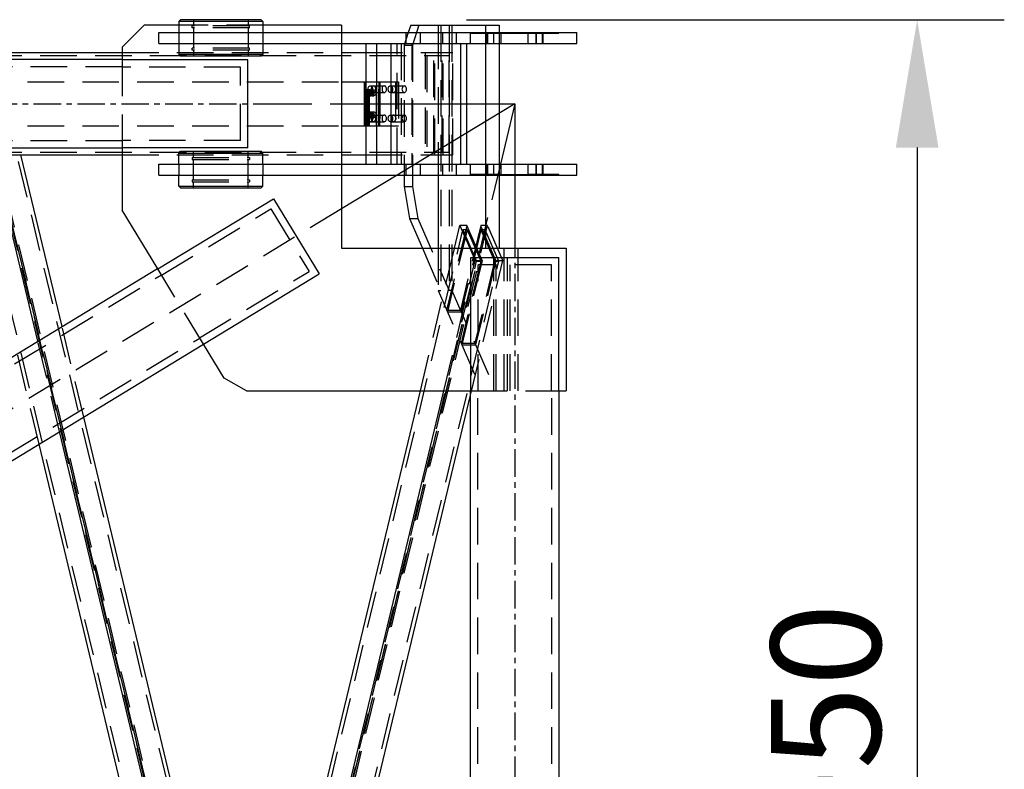
# Model space of a CAD drawing. Extents: x 0 to 10500, y 0 to 14850.
# Drawn here: x 2924 to 4270, y 12089 to 13114 of the extents above; entities that cross this region are included whole.
import ezdxf

# ---------------------------------------------------------------- set-up
doc = ezdxf.new("R2010")
doc.units = 0
doc.header["$LTSCALE"] = 100
doc.header["$MEASUREMENT"] = 0
doc.linetypes.add('CENTER', pattern=[0.6, 0.375, -0.075, 0.075, -0.075])
doc.linetypes.add('DASHED', pattern=[0.75, 0.5, -0.25])
doc.layers.get('0').update_dxf_attribs({"linetype": 'CONTINUOUS'})
doc.layers.get('DEFPOINTS').update_dxf_attribs({"linetype": 'CONTINUOUS'})
doc.layers.add('05NASCOSTO', color=1, linetype='DASHED')
doc.layers.add('DEFAULT_1', color=7, linetype='CENTER')
doc.styles.add('ROMANS', font='romans')

msp = doc.modelspace()

# ---------------------------------------------------------------- linework, layer by layer
at = {"color": 7}
for p, q in [((3143.7, 13113.7), (3141.2, 13111.2)), ((3141.2, 13111.2), (3141.2, 13096.2)), ((3256.2, 13111.2), (3141.2, 13111.2)), ((3253.7, 13113.7), (3143.7, 13113.7)), ((3253.7, 13113.7), (3256.2, 13111.2)), ((3256.2, 13111.2), (3256.2, 13096.2)), ((3093.7, 13106.2), (3063.7, 13076.2)), ((3141.2, 13106.2), (3093.7, 13106.2)), ((3363.7, 13106.2), (3256.2, 13106.2)), ((3363.7, 13106.2), (3363.7, 13096.2)), ((3458.2, 13106.2), (3454.9, 13096.2)), ((3458.2, 13106.2), (3579.3, 13106.2)), ((3495.6, 13106.2), (3495.6, 13096.2)), ((3560.3, 13106.2), (3560.3, 13096.2)), ((3579.3, 13106.2), (3579.3, 13096.2)), ((3113.7, 13096.2), (3685.5, 13096.2)), ((3113.7, 13081.2), (3113.7, 13096.2)), ((3582, 13081.2), (3582, 13096.2)), ((3582, 13095.2), (3619, 13095.2)), ((3619, 13081.2), (3619, 13096.2)), ((3685.5, 13081.2), (3685.5, 13096.2)), ((3063.7, 13076.2), (3063.7, 13058.9)), ((3113.7, 13081.2), (3685.5, 13081.2)), ((3141.2, 13081.2), (3141.2, 13066.2)), ((3256.2, 13081.2), (3256.2, 13066.2)), ((3363.7, 13081.2), (3363.7, 12916.2)), ((3397.2, 12916.2), (3397.2, 13081.2)), ((3411.8, 12916.2), (3411.8, 13081.2)), ((3431.7, 12916.2), (3431.7, 13081.2)), ((3526.6, 12916.2), (3526.6, 13081.2)), ((3534.8, 12916.2), (3534.8, 13081.2)), ((3560.3, 13081.2), (3560.3, 12916.2)), ((3579.3, 13081.2), (3579.3, 12916.2)), ((3063.7, 13059.2), (1000.5, 13059.2)), ((2226.9, 13068.7), (3063.7, 13068.7)), ((3235.5, 13058.9), (3063.7, 13058.9)), ((3141.2, 13066.2), (3143.7, 13063.7)), ((3256.2, 13066.2), (3141.2, 13066.2)), ((3253.7, 13063.7), (3143.7, 13063.7)), ((3235.5, 12938.5), (3235.5, 13058.9)), ((3256.2, 13066.2), (3253.7, 13063.7)), ((3363.7, 13068.7), (3397.2, 13068.7)), ((3363.7, 13028.7), (3397.2, 13028.7)), ((3395.1, 12968.7), (3395.1, 13028.7)), ((3396.3, 12968.7), (3396.3, 13028.7)), ((3419.1, 13019.8), (3419, 13018.7)), ((3419, 13018.7), (3419.1, 13017.5)), ((3419.4, 13020.9), (3419.1, 13019.8)), ((3419.1, 13017.5), (3419.4, 13016.4)), ((3419.9, 13021.9), (3419.4, 13020.9)), ((3419.4, 13016.4), (3419.9, 13015.5)), ((3420.6, 13022.6), (3419.9, 13021.9)), ((3421.3, 13023), (3420.6, 13022.6)), ((3422.1, 13023.2), (3421.3, 13023)), ((3422.9, 13023), (3422.1, 13023.2)), ((3423.6, 13022.6), (3422.9, 13023)), ((3424.3, 13021.9), (3423.6, 13022.6)), ((3424.8, 13020.9), (3424.3, 13021.9)), ((3424.3, 13015.5), (3424.8, 13016.4)), ((3425.1, 13019.8), (3424.8, 13020.9)), ((3424.8, 13016.4), (3425.1, 13017.5)), ((3425.2, 13018.7), (3425.1, 13019.8)), ((3425.1, 13017.5), (3425.2, 13018.7)), ((3419.9, 13015.5), (3420.6, 13014.8)), ((3420.6, 13014.8), (3421.3, 13014.3)), ((3421.3, 13014.3), (3422.1, 13014.2)), ((3422.1, 13014.2), (3422.9, 13014.3)), ((3422.9, 13014.3), (3423.6, 13014.8)), ((3423.6, 13014.8), (3424.3, 13015.5)), ((3600.5, 12998.7), (3580.8, 12916.2)), ((3419.1, 12979.8), (3419, 12978.7)), ((3419, 12978.7), (3419.1, 12977.5)), ((3419.4, 12980.9), (3419.1, 12979.8)), ((3419.1, 12977.5), (3419.4, 12976.4)), ((3419.9, 12981.9), (3419.4, 12980.9)), ((3419.4, 12976.4), (3419.9, 12975.5)), ((3420.6, 12982.6), (3419.9, 12981.9)), ((3419.9, 12975.5), (3420.6, 12974.8)), ((3421.3, 12983), (3420.6, 12982.6)), ((3422.1, 12983.2), (3421.3, 12983)), ((3422.9, 12983), (3422.1, 12983.2)), ((3423.6, 12982.6), (3422.9, 12983)), ((3424.3, 12981.9), (3423.6, 12982.6)), ((3423.6, 12974.8), (3424.3, 12975.5)), ((3424.8, 12980.9), (3424.3, 12981.9)), ((3424.3, 12975.5), (3424.8, 12976.4)), ((3425.1, 12979.8), (3424.8, 12980.9)), ((3424.8, 12976.4), (3425.1, 12977.5)), ((3425.2, 12978.7), (3425.1, 12979.8)), ((3425.1, 12977.5), (3425.2, 12978.7)), ((3363.7, 12968.7), (3397.2, 12968.7)), ((3420.6, 12974.8), (3421.3, 12974.3)), ((3421.3, 12974.3), (3422.1, 12974.2)), ((3422.1, 12974.2), (3422.9, 12974.3)), ((3422.9, 12974.3), (3423.6, 12974.8)), ((3063.7, 12938.2), (1000.5, 12938.2)), ((3063.7, 12938.5), (3063.7, 12853.4)), ((3235.5, 12938.5), (3063.7, 12938.5)), ((2226.9, 12928.7), (3063.7, 12928.7)), ((2948.6, 12673.9), (2887.5, 12928.7)), ((2981.6, 12694), (2925.4, 12928.7)), ((3141.2, 12931.2), (3143.7, 12933.7)), ((3141.2, 12931.2), (3256.2, 12931.2)), ((3141.2, 12916.2), (3141.2, 12931.2)), ((3143.7, 12933.7), (3253.7, 12933.7)), ((3256.2, 12931.2), (3253.7, 12933.7)), ((3256.2, 12916.2), (3256.2, 12931.2)), ((3363.7, 12928.7), (3397.2, 12928.7)), ((3113.7, 12916.2), (3685.5, 12916.2)), ((3113.7, 12901.2), (3113.7, 12916.2)), ((3582, 12901.2), (3582, 12916.2)), ((3619, 12901.2), (3619, 12916.2)), ((3685.5, 12901.2), (3685.5, 12916.2)), ((3113.7, 12901.2), (3685.5, 12901.2)), ((3141.2, 12886.2), (3141.2, 12901.2)), ((3256.2, 12886.2), (3256.2, 12901.2)), ((3363.7, 12901.2), (3363.7, 12801.2)), ((3449.3, 12901.2), (3449.3, 12885.7)), ((3495.6, 12901.2), (3495.6, 12801.2)), ((3560.3, 12901.2), (3560.3, 12801.2)), ((3579.3, 12901.2), (3579.3, 12801.2)), ((3582, 12902.2), (3619, 12902.2)), ((3143.7, 12883.7), (3141.2, 12886.2)), ((3141.2, 12886.2), (3256.2, 12886.2)), ((3143.7, 12883.7), (3253.7, 12883.7)), ((3253.7, 12883.7), (3256.2, 12886.2)), ((3449.3, 12885.7), (3456.4, 12841.8)), ((3112.5, 12773), (3270.5, 12868.9)), ((3270.5, 12868.9), (3333, 12766)), ((3112.5, 12773), (3063.7, 12853.4)), ((3456.4, 12841.8), (3474.2, 12801.2)), ((3518.1, 12801.2), (3525.6, 12832.1)), ((3525.6, 12832.1), (3539.1, 12801.2)), ((3535, 12832.1), (3525.6, 12832.1)), ((3548.5, 12801.2), (3535, 12832.1)), ((3363.7, 12801.2), (3670.7, 12801.2)), ((3670.7, 12801.2), (3670.7, 12606.2)), ((3540.3, 12606.2), (3540.3, 12788.7)), ((3540.3, 12788.7), (3660.7, 12788.7)), ((3660.7, 12606.2), (3660.7, 12788.7)), ((2270.3, 12262.4), (3112.3, 12773.3)), ((3174.9, 12670.1), (3333, 12766)), ((2333, 12159), (3175.1, 12669.8)), ((3203.3, 12623.3), (3174.9, 12670.1)), ((3233.7, 12606.2), (3203.3, 12623.3)), ((3221.6, 11564.4), (3471.4, 12606.2)), ((3233.7, 12606.2), (3540.3, 12606.2)), ((3255.4, 11571.2), (3503.6, 12606.2)), ((3293.3, 11571.2), (3540, 12600.3)), ((3540, 11571.2), (3540, 12606.2)), ((3660.7, 12606.2), (3670.7, 12606.2)), ((3661, 11571.2), (3661, 12606.2)), ((3237, 11628.8), (3011.3, 12570.4)), ((3215.5, 11560.9), (2978.2, 12550.4)), ((3176.2, 11590.3), (2950.1, 12533.3))]:
    msp.add_line(p, q, dxfattribs=at)
at = {"color": 1, "linetype": 'ByBlock'}
for p, q in [((3534.4, 13113.7), (4269.7, 13113.7)), ((4150.6, 12938.7), (4150.6, 11238.7))]:
    msp.add_line(p, q, dxfattribs=at)
at = {"color": 3}
for p, q in [((3363.7, 12998.7), (3600.5, 12998.7)), ((3600.5, 12998.7), (3464.5, 12916.2)), ((3600.5, 12998.7), (3600.5, 12826.2)), ((3439.8, 12901.2), (3363.7, 12855))]:
    msp.add_line(p, q, dxfattribs=at)
at = {"color": 1, "linetype": 'ByBlock'}
msp.add_solid([(4121.4, 12938.7), (4179.7, 12938.7), (4150.6, 13113.7)], dxfattribs=at)
at = {"layer": '05NASCOSTO', "color": 7}
for p, q in [((3161.2, 13113.7), (3161.2, 13105.3)), ((3236.2, 13113.7), (3236.2, 13105.3)), ((3256.2, 13106.2), (3141.2, 13106.2)), ((3159.7, 13102.7), (3159.7, 13105.3)), ((3237.7, 13105.3), (3159.7, 13105.3)), ((3237.7, 13102.7), (3159.7, 13102.7)), ((3161.2, 13102.7), (3161.2, 13074.7)), ((3236.2, 13102.7), (3236.2, 13074.7)), ((3237.7, 13102.7), (3237.7, 13105.3)), ((3469.5, 13106.2), (3460.6, 13078.7)), ((3499.4, 13106.2), (3499.4, 12743.3)), ((3510.8, 13106.2), (3510.8, 12743.3)), ((3514.6, 13106.2), (3514.6, 12743.3)), ((3141.2, 13096.2), (3141.2, 13081.2)), ((3256.2, 13096.2), (3256.2, 13081.2)), ((3363.7, 13096.2), (3363.7, 13081.2)), ((3454.9, 13096.2), (3449.3, 13078.7)), ((3452.1, 13081.2), (3452.1, 13096.2)), ((3471.4, 13081.2), (3471.4, 13096.2)), ((3495.6, 13096.2), (3495.6, 12901.2)), ((3502.1, 13081.2), (3502.1, 13096.2)), ((3521, 13081.2), (3521, 13096.2)), ((3540, 13081.2), (3540, 13096.2)), ((3540.5, 13096.2), (3540.5, 13095.2)), ((3540.5, 13095.2), (3582, 13095.2)), ((3560.3, 13096.2), (3560.3, 13081.2)), ((3562.3, 13095.2), (3562.3, 13081.2)), ((3562.6, 13095.2), (3562.6, 13081.2)), ((3563, 13095.2), (3563, 13081.2)), ((3571.3, 13095.2), (3571.3, 13081.2)), ((3571.6, 13095.2), (3571.6, 13081.2)), ((3579.3, 13096.2), (3579.3, 13081.2)), ((3619, 13095.2), (3660.5, 13095.2)), ((3629.5, 13095.2), (3629.5, 13081.2)), ((3629.8, 13095.2), (3629.8, 13081.2)), ((3638, 13095.2), (3638, 13081.2)), ((3638.5, 13095.2), (3638.5, 13081.2)), ((3638.8, 13095.2), (3638.8, 13081.2)), ((3660.5, 13096.2), (3660.5, 13095.2)), ((3159.7, 13072), (3159.7, 13074.7)), ((3237.7, 13074.7), (3159.7, 13074.7)), ((3237.7, 13072), (3159.7, 13072)), ((3161.2, 13072), (3161.2, 13063.7)), ((3236.2, 13072), (3236.2, 13063.7)), ((3237.7, 13072), (3237.7, 13074.7)), ((3439.9, 12916.2), (3439.9, 13081.2)), ((3445.1, 13081.2), (3445.1, 12916.2)), ((3449.3, 13078.7), (3460.6, 13078.7)), ((3449.3, 13078.7), (3449.3, 12901.2)), ((3459.7, 13081.2), (3459.7, 12916.2)), ((3460.6, 13078.7), (3460.6, 12885.7)), ((2876.8, 13064.7), (3510.7, 13064.7)), ((3063.7, 13068.7), (3363.7, 13068.7)), ((3063.7, 13058.9), (3063.7, 12938.5)), ((3397.2, 13068.7), (3515.7, 13068.7)), ((3477.9, 13068.7), (3477.9, 12928.7)), ((3480.4, 13064.7), (3480.4, 12932.7)), ((3489.8, 12932.7), (3489.8, 13064.7)), ((3491.1, 12928.7), (3491.1, 13068.7)), ((3501.2, 12932.7), (3501.2, 13064.7)), ((3502.5, 12928.7), (3502.5, 13068.7)), ((3510.7, 12932.7), (3510.7, 13064.7)), ((3515.7, 12928.7), (3515.7, 13068.7)), ((3063.7, 13049.2), (1000.5, 13049.2)), ((3225.5, 13048.8), (3063.7, 13048.8)), ((3225.5, 12948.5), (3225.5, 13048.8)), ((759.4, 13028.7), (3363.7, 13028.7)), ((3397.2, 13028.7), (3441.6, 13028.7)), ((3397.8, 12968.7), (3397.8, 13028.7)), ((3398.3, 13015.4), (3398.7, 13016.2)), ((3398.7, 13016.2), (3399.1, 13016.8)), ((3399.1, 13016.8), (3399.7, 13017.3)), ((3399.2, 12968.7), (3399.2, 13028.7)), ((3399.7, 13017.3), (3400.3, 13017.6)), ((3400, 13018.7), (3400.1, 13019.7)), ((3400.1, 13017.7), (3400, 13018.7)), ((3400.1, 13019.7), (3400.3, 13020.6)), ((3400.3, 13016.7), (3400.1, 13017.7)), ((3400.3, 13020.6), (3400.7, 13021.5)), ((3400.3, 13017.6), (3400.9, 13017.7)), ((3400.7, 13015.9), (3400.3, 13016.7)), ((3400.7, 12968.7), (3400.7, 13028.7)), ((3400.7, 13021.5), (3401.2, 13022.2)), ((3401.2, 13015.2), (3400.7, 13015.9)), ((3400.9, 13017.7), (3403.6, 13017.7)), ((3400.9, 13017.7), (3401.6, 13017.6)), ((3401, 13015.4), (3401.4, 13016.2)), ((3401.2, 13022.2), (3401.8, 13022.7)), ((3401.4, 13016.2), (3401.8, 13016.8)), ((3401.6, 13017.6), (3402.2, 13017.3)), ((3401.8, 13022.7), (3402.4, 13023.1)), ((3401.8, 13016.8), (3402.4, 13017.3)), ((3401.9, 12968.7), (3401.9, 13028.7)), ((3402.2, 13017.3), (3402.8, 13016.8)), ((3402.4, 13023.1), (3403.1, 13023.2)), ((3402.4, 13017.3), (3403, 13017.6)), ((3402.4, 13015.4), (3402.8, 13016.2)), ((3402.8, 13016.2), (3403.3, 13016.8)), ((3402.8, 13016.8), (3403.2, 13016.2)), ((3403, 13017.6), (3403.6, 13017.7)), ((3403.1, 13023.2), (3422.1, 13023.2)), ((3403.1, 13023.2), (3403.8, 13023.1)), ((3403.2, 13016.2), (3403.6, 13015.4)), ((3403.3, 13016.8), (3403.8, 13017.3)), ((3403.6, 13017.7), (3404.3, 13017.6)), ((3403.8, 13023.1), (3404.4, 13022.7)), ((3403.8, 13017.3), (3404.4, 13017.6)), ((3404.3, 13017.6), (3404.9, 13017.3)), ((3404.4, 13022.7), (3405, 13022.2)), ((3404.5, 13019.8), (3404.4, 13018.7)), ((3404.4, 13018.7), (3404.5, 13019.7)), ((3404.5, 13017.7), (3404.4, 13018.7)), ((3404.4, 13018.7), (3404.5, 13017.5)), ((3404.4, 13017.6), (3405.1, 13017.7)), ((3404.8, 13020.9), (3404.5, 13019.8)), ((3404.5, 13019.7), (3404.7, 13020.6)), ((3404.7, 13016.7), (3404.5, 13017.7)), ((3404.5, 13017.5), (3404.8, 13016.4)), ((3404.7, 13020.6), (3405.1, 13021.5)), ((3405.1, 13015.9), (3404.7, 13016.7)), ((3405.3, 13021.9), (3404.8, 13020.9)), ((3404.8, 13016.4), (3405.3, 13015.5)), ((3404.9, 13017.3), (3405.5, 13016.8)), ((3405, 13022.2), (3405.5, 13021.5)), ((3405.5, 13015.9), (3405, 13015.2)), ((3405.1, 13021.5), (3405.6, 13022.2)), ((3405.1, 13017.7), (3407.8, 13017.7)), ((3405.1, 13017.7), (3405.7, 13017.6)), ((3405.1, 13015.4), (3405.5, 13016.2)), ((3405.6, 13015.2), (3405.1, 13015.9)), ((3406, 13022.6), (3405.3, 13021.9)), ((3405.5, 13021.5), (3405.9, 13020.6)), ((3405.5, 13016.2), (3406, 13016.8)), ((3405.5, 13016.8), (3405.9, 13016.2)), ((3405.9, 13016.7), (3405.5, 13015.9)), ((3405.6, 13022.2), (3406.2, 13022.7)), ((3405.7, 13017.6), (3406.3, 13017.3)), ((3405.9, 13020.6), (3406.1, 13019.7)), ((3406.1, 13017.7), (3405.9, 13016.7)), ((3405.9, 13016.2), (3406.3, 13015.4)), ((3406.7, 13023), (3406, 13022.6)), ((3406, 13016.8), (3406.5, 13017.3)), ((3406.1, 13019.7), (3406.2, 13018.7)), ((3406.2, 13018.7), (3406.1, 13017.7)), ((3406.2, 13022.7), (3406.8, 13023.1)), ((3406.3, 13017.3), (3406.9, 13016.8)), ((3406.5, 13017.3), (3407.1, 13017.6)), ((3407.5, 13023.2), (3406.7, 13023)), ((3406.8, 13023.1), (3407.5, 13023.2)), ((3406.9, 13016.8), (3407.4, 13016.2)), ((3407.1, 13017.6), (3407.8, 13017.7)), ((3407.4, 13016.2), (3407.7, 13015.4)), ((3407.5, 13023.2), (3408.2, 13023.1)), ((3408.3, 13023), (3407.5, 13023.2)), ((3407.8, 13017.7), (3408.4, 13017.6)), ((3408.2, 13023.1), (3408.8, 13022.7)), ((3409, 13022.6), (3408.3, 13023)), ((3408.4, 13017.6), (3409, 13017.3)), ((3408.8, 13022.7), (3409.4, 13022.2)), ((3409.7, 13021.9), (3409, 13022.6)), ((3409, 13017.3), (3409.6, 13016.8)), ((3409.4, 13022.2), (3409.9, 13021.5)), ((3409.9, 13015.9), (3409.4, 13015.2)), ((3409.6, 13016.8), (3410.1, 13016.2)), ((3410.2, 13020.9), (3409.7, 13021.9)), ((3409.7, 13015.5), (3410.2, 13016.4)), ((3409.9, 13021.5), (3410.3, 13020.6)), ((3410.3, 13016.7), (3409.9, 13015.9)), ((3410.1, 13016.2), (3410.4, 13015.4)), ((3410.5, 13019.8), (3410.2, 13020.9)), ((3410.2, 13016.4), (3410.5, 13017.5)), ((3410.3, 13020.6), (3410.5, 13019.7)), ((3410.5, 13017.7), (3410.3, 13016.7)), ((3410.6, 13018.7), (3410.5, 13019.8)), ((3410.5, 13019.7), (3410.6, 13018.7)), ((3410.6, 13018.7), (3410.5, 13017.7)), ((3410.5, 13017.5), (3410.6, 13018.7)), ((3411.3, 12968.7), (3411.3, 13028.7)), ((3414.6, 13028.7), (3414.6, 12968.7)), ((3414.6, 12968.7), (3414.6, 13028.7)), ((3416, 13028.7), (3416, 12968.7)), ((3416, 12968.7), (3416, 13028.7)), ((3427.4, 13019.7), (3427.7, 13020.6)), ((3427.4, 13018.7), (3427.4, 13019.7)), ((3427.4, 13017.7), (3427.4, 13018.7)), ((3427.7, 13016.7), (3427.4, 13017.7)), ((3427.7, 13020.6), (3428, 13021.5)), ((3428, 13015.9), (3427.7, 13016.7)), ((3428, 13021.5), (3428.5, 13022.2)), ((3428.5, 13015.2), (3428, 13015.9)), ((3428.5, 13022.2), (3429.1, 13022.7)), ((3429.1, 13022.7), (3429.8, 13023.1)), ((3429.8, 13023.1), (3430.4, 13023.2)), ((3430.4, 13023.2), (3431.1, 13023.1)), ((3430.4, 13023.2), (3449.4, 13023.2)), ((3431.1, 13023.1), (3431.8, 13022.7)), ((3431.8, 13019.8), (3431.7, 13018.7)), ((3431.7, 13018.7), (3431.8, 13019.7)), ((3431.8, 13017.7), (3431.7, 13018.7)), ((3431.7, 13018.7), (3431.8, 13017.5)), ((3431.8, 13022.7), (3432.4, 13022.2)), ((3432.2, 13020.9), (3431.8, 13019.8)), ((3431.8, 13019.7), (3432, 13020.6)), ((3432, 13016.7), (3431.8, 13017.7)), ((3431.8, 13017.5), (3432.2, 13016.4)), ((3432, 13020.6), (3432.4, 13021.5)), ((3432.4, 13015.9), (3432, 13016.7)), ((3432.6, 13021.9), (3432.2, 13020.9)), ((3432.2, 13016.4), (3432.6, 13015.5)), ((3432.4, 13021.5), (3432.9, 13022.2)), ((3432.4, 13022.2), (3432.8, 13021.5)), ((3432.9, 13015.2), (3432.4, 13015.9)), ((3432.8, 13015.9), (3432.4, 13015.2)), ((3433.3, 13022.6), (3432.6, 13021.9)), ((3432.8, 13021.5), (3433.2, 13020.6)), ((3433.2, 13016.7), (3432.8, 13015.9)), ((3432.9, 13022.2), (3433.5, 13022.7)), ((3433.2, 13020.6), (3433.4, 13019.7)), ((3433.4, 13017.7), (3433.2, 13016.7)), ((3434, 13023), (3433.3, 13022.6)), ((3433.4, 13019.7), (3433.5, 13018.7)), ((3433.5, 13018.7), (3433.4, 13017.7)), ((3433.5, 13022.7), (3434.1, 13023.1)), ((3434.8, 13023.2), (3434, 13023)), ((3434.1, 13023.1), (3434.8, 13023.2)), ((3434.8, 13023.2), (3435.5, 13023.1)), ((3435.6, 13023), (3434.8, 13023.2)), ((3435.5, 13023.1), (3436.2, 13022.7)), ((3436.4, 13022.6), (3435.6, 13023)), ((3436.2, 13022.7), (3436.7, 13022.2)), ((3437, 13021.9), (3436.4, 13022.6)), ((3436.7, 13022.2), (3437.2, 13021.5)), ((3437.2, 13015.9), (3436.7, 13015.2)), ((3437.5, 13020.9), (3437, 13021.9)), ((3437, 13015.5), (3437.5, 13016.4)), ((3437.2, 13021.5), (3437.6, 13020.6)), ((3437.6, 13016.7), (3437.2, 13015.9)), ((3437.3, 13028.7), (3437.3, 12968.7)), ((3437.8, 13019.8), (3437.5, 13020.9)), ((3437.5, 13016.4), (3437.8, 13017.5)), ((3437.6, 13020.6), (3437.8, 13019.7)), ((3437.8, 13017.7), (3437.6, 13016.7)), ((3437.9, 13018.7), (3437.8, 13019.8)), ((3437.8, 13019.7), (3437.9, 13018.7)), ((3437.8, 13017.5), (3437.9, 13018.7)), ((3437.9, 13018.7), (3437.8, 13017.7)), ((3441.6, 13028.7), (3441.6, 12968.7)), ((3446.5, 13019.8), (3446.3, 13018.7)), ((3446.3, 13018.7), (3446.5, 13017.5)), ((3446.8, 13020.9), (3446.5, 13019.8)), ((3446.5, 13017.5), (3446.8, 13016.4)), ((3447.2, 13021.9), (3446.8, 13020.9)), ((3446.8, 13016.4), (3447.2, 13015.5)), ((3447.9, 13022.6), (3447.2, 13021.9)), ((3448.6, 13023), (3447.9, 13022.6)), ((3449.4, 13023.2), (3448.6, 13023)), ((3450.2, 13023), (3449.4, 13023.2)), ((3451, 13022.6), (3450.2, 13023)), ((3451.6, 13021.9), (3451, 13022.6)), ((3452.1, 13020.9), (3451.6, 13021.9)), ((3451.6, 13015.5), (3452.1, 13016.4)), ((3452.4, 13019.8), (3452.1, 13020.9)), ((3452.1, 13016.4), (3452.4, 13017.5)), ((3452.5, 13018.7), (3452.4, 13019.8)), ((3452.4, 13017.5), (3452.5, 13018.7)), ((3398, 13013.7), (3398.1, 13014.6)), ((3398.1, 13012.8), (3398, 13013.7)), ((3398.1, 13014.6), (3398.3, 13015.4)), ((3398.3, 13011.9), (3398.1, 13012.8)), ((3398.7, 13011.2), (3398.3, 13011.9)), ((3399.1, 13010.5), (3398.7, 13011.2)), ((3399.7, 13010.1), (3399.1, 13010.5)), ((3400.3, 13009.8), (3399.7, 13010.1)), ((3400.9, 13009.7), (3400.3, 13009.8)), ((3400.7, 13013.7), (3400.8, 13014.6)), ((3400.8, 13012.8), (3400.7, 13013.7)), ((3400.8, 13014.6), (3401, 13015.4)), ((3401, 13011.9), (3400.8, 13012.8)), ((3401.6, 13009.8), (3400.9, 13009.7)), ((3400.9, 13009.7), (3403.6, 13009.7)), ((3401.4, 13011.2), (3401, 13011.9)), ((3401.8, 13014.6), (3401.2, 13015.2)), ((3401.8, 13010.5), (3401.4, 13011.2)), ((3402.2, 13010.1), (3401.6, 13009.8)), ((3402.4, 13014.3), (3401.8, 13014.6)), ((3402.4, 13010.1), (3401.8, 13010.5)), ((3402.2, 13014.6), (3402.4, 13015.4)), ((3402.2, 13013.7), (3402.2, 13014.6)), ((3402.2, 13012.8), (3402.2, 13013.7)), ((3402.4, 13011.9), (3402.2, 13012.8)), ((3402.8, 13010.5), (3402.2, 13010.1)), ((3403.1, 13014.2), (3402.4, 13014.3)), ((3402.8, 13011.2), (3402.4, 13011.9)), ((3403, 13009.8), (3402.4, 13010.1)), ((3403.3, 13010.5), (3402.8, 13011.2)), ((3403.2, 13011.2), (3402.8, 13010.5)), ((3403.6, 13009.7), (3403, 13009.8)), ((3403.8, 13014.3), (3403.1, 13014.2)), ((3403.1, 13014.2), (3422.1, 13014.2)), ((3403.6, 13011.9), (3403.2, 13011.2)), ((3403.8, 13010.1), (3403.3, 13010.5)), ((3403.6, 13015.4), (3403.8, 13014.6)), ((3403.8, 13012.8), (3403.6, 13011.9)), ((3404.3, 13009.8), (3403.6, 13009.7)), ((3403.8, 13014.6), (3403.9, 13013.7)), ((3404.4, 13014.6), (3403.8, 13014.3)), ((3403.9, 13013.7), (3403.8, 13012.8)), ((3404.4, 13009.8), (3403.8, 13010.1)), ((3404.9, 13010.1), (3404.3, 13009.8)), ((3405, 13015.2), (3404.4, 13014.6)), ((3405.1, 13009.7), (3404.4, 13009.8)), ((3404.9, 13014.6), (3405.1, 13015.4)), ((3404.9, 13013.7), (3404.9, 13014.6)), ((3404.9, 13012.8), (3404.9, 13013.7)), ((3405.1, 13011.9), (3404.9, 13012.8)), ((3405.5, 13010.5), (3404.9, 13010.1)), ((3405.5, 13011.2), (3405.1, 13011.9)), ((3405.7, 13009.8), (3405.1, 13009.7)), ((3405.1, 13009.7), (3407.8, 13009.7)), ((3405.3, 13015.5), (3406, 13014.8)), ((3406, 13010.5), (3405.5, 13011.2)), ((3405.9, 13011.2), (3405.5, 13010.5)), ((3406.2, 13014.6), (3405.6, 13015.2)), ((3406.3, 13010.1), (3405.7, 13009.8)), ((3406.3, 13011.9), (3405.9, 13011.2)), ((3406, 13014.8), (3406.7, 13014.3)), ((3406.5, 13010.1), (3406, 13010.5)), ((3406.8, 13014.3), (3406.2, 13014.6)), ((3406.3, 13015.4), (3406.5, 13014.6)), ((3406.5, 13012.8), (3406.3, 13011.9)), ((3406.9, 13010.5), (3406.3, 13010.1)), ((3406.5, 13014.6), (3406.6, 13013.7)), ((3406.6, 13013.7), (3406.5, 13012.8)), ((3407.1, 13009.8), (3406.5, 13010.1)), ((3406.7, 13014.3), (3407.5, 13014.2)), ((3407.5, 13014.2), (3406.8, 13014.3)), ((3407.4, 13011.2), (3406.9, 13010.5)), ((3407.8, 13009.7), (3407.1, 13009.8)), ((3407.7, 13011.9), (3407.4, 13011.2)), ((3408.2, 13014.3), (3407.5, 13014.2)), ((3407.5, 13014.2), (3408.3, 13014.3)), ((3407.7, 13015.4), (3407.9, 13014.6)), ((3407.9, 13012.8), (3407.7, 13011.9)), ((3408.4, 13009.8), (3407.8, 13009.7)), ((3407.9, 13014.6), (3408, 13013.7)), ((3408, 13013.7), (3407.9, 13012.8)), ((3408.8, 13014.6), (3408.2, 13014.3)), ((3408.3, 13014.3), (3409, 13014.8)), ((3409, 13010.1), (3408.4, 13009.8)), ((3409.4, 13015.2), (3408.8, 13014.6)), ((3409, 13014.8), (3409.7, 13015.5)), ((3409.6, 13010.5), (3409, 13010.1)), ((3410.1, 13011.2), (3409.6, 13010.5)), ((3410.4, 13011.9), (3410.1, 13011.2)), ((3410.4, 13015.4), (3410.6, 13014.6)), ((3410.6, 13012.8), (3410.4, 13011.9)), ((3410.6, 13014.6), (3410.7, 13013.7)), ((3410.7, 13013.7), (3410.6, 13012.8)), ((3429.1, 13014.6), (3428.5, 13015.2)), ((3429.8, 13014.3), (3429.1, 13014.6)), ((3430.4, 13014.2), (3429.8, 13014.3)), ((3431.1, 13014.3), (3430.4, 13014.2)), ((3430.4, 13014.2), (3449.4, 13014.2)), ((3431.8, 13014.6), (3431.1, 13014.3)), ((3432.4, 13015.2), (3431.8, 13014.6)), ((3432.6, 13015.5), (3433.3, 13014.8)), ((3433.5, 13014.6), (3432.9, 13015.2)), ((3433.3, 13014.8), (3434, 13014.3)), ((3434.1, 13014.3), (3433.5, 13014.6)), ((3434, 13014.3), (3434.8, 13014.2)), ((3434.8, 13014.2), (3434.1, 13014.3)), ((3434.8, 13014.2), (3435.6, 13014.3)), ((3435.5, 13014.3), (3434.8, 13014.2)), ((3436.2, 13014.6), (3435.5, 13014.3)), ((3435.6, 13014.3), (3436.4, 13014.8)), ((3436.7, 13015.2), (3436.2, 13014.6)), ((3436.4, 13014.8), (3437, 13015.5)), ((3447.2, 13015.5), (3447.9, 13014.8)), ((3447.9, 13014.8), (3448.6, 13014.3)), ((3448.6, 13014.3), (3449.4, 13014.2)), ((3449.4, 13014.2), (3450.2, 13014.3)), ((3450.2, 13014.3), (3451, 13014.8)), ((3451, 13014.8), (3451.6, 13015.5)), ((2873.5, 12998.7), (3237, 11482.7)), ((3398, 12983.7), (3398.1, 12984.6)), ((3398.1, 12982.8), (3398, 12983.7)), ((3398.1, 12984.6), (3398.3, 12985.4)), ((3398.3, 12981.9), (3398.1, 12982.8)), ((3398.3, 12985.4), (3398.7, 12986.2)), ((3398.7, 12981.2), (3398.3, 12981.9)), ((3398.7, 12986.2), (3399.1, 12986.8)), ((3399.1, 12980.5), (3398.7, 12981.2)), ((3399.1, 12986.8), (3399.7, 12987.3)), ((3399.7, 12980.1), (3399.1, 12980.5)), ((3399.7, 12987.3), (3400.3, 12987.6)), ((3400.3, 12979.8), (3399.7, 12980.1)), ((3400, 12978.7), (3400.1, 12979.7)), ((3400.1, 12977.7), (3400, 12978.7)), ((3400.1, 12979.7), (3400.3, 12980.6)), ((3400.3, 12976.7), (3400.1, 12977.7)), ((3400.3, 12987.6), (3400.9, 12987.7)), ((3400.3, 12980.6), (3400.7, 12981.5)), ((3400.9, 12979.7), (3400.3, 12979.8)), ((3400.7, 12975.9), (3400.3, 12976.7)), ((3400.7, 12983.7), (3400.8, 12984.6)), ((3400.8, 12982.8), (3400.7, 12983.7)), ((3400.7, 12981.5), (3401.2, 12982.2)), ((3401.2, 12975.2), (3400.7, 12975.9)), ((3400.8, 12984.6), (3401, 12985.4)), ((3401, 12981.9), (3400.8, 12982.8)), ((3400.9, 12987.7), (3403.6, 12987.7)), ((3400.9, 12987.7), (3401.6, 12987.6)), ((3401.6, 12979.8), (3400.9, 12979.7)), ((3400.9, 12979.7), (3403.6, 12979.7)), ((3401, 12985.4), (3401.4, 12986.2)), ((3401.4, 12981.2), (3401, 12981.9)), ((3401.2, 12982.2), (3401.8, 12982.7)), ((3401.4, 12986.2), (3401.8, 12986.8)), ((3401.8, 12980.5), (3401.4, 12981.2)), ((3401.6, 12987.6), (3402.2, 12987.3)), ((3402.2, 12980.1), (3401.6, 12979.8)), ((3401.8, 12986.8), (3402.4, 12987.3)), ((3401.8, 12982.7), (3402.4, 12983.1)), ((3402.4, 12980.1), (3401.8, 12980.5)), ((3402.2, 12987.3), (3402.8, 12986.8)), ((3402.2, 12984.6), (3402.4, 12985.4)), ((3402.2, 12983.7), (3402.2, 12984.6)), ((3402.2, 12982.8), (3402.2, 12983.7)), ((3402.4, 12981.9), (3402.2, 12982.8)), ((3402.8, 12980.5), (3402.2, 12980.1)), ((3402.4, 12987.3), (3403, 12987.6)), ((3402.4, 12985.4), (3402.8, 12986.2)), ((3402.4, 12983.1), (3403.1, 12983.2)), ((3402.8, 12981.2), (3402.4, 12981.9)), ((3403, 12979.8), (3402.4, 12980.1)), ((3402.8, 12986.2), (3403.3, 12986.8)), ((3402.8, 12986.8), (3403.2, 12986.2)), ((3403.3, 12980.5), (3402.8, 12981.2)), ((3403.2, 12981.2), (3402.8, 12980.5)), ((3403, 12987.6), (3403.6, 12987.7)), ((3403.6, 12979.7), (3403, 12979.8)), ((3403.1, 12983.2), (3422.1, 12983.2)), ((3403.1, 12983.2), (3403.8, 12983.1)), ((3403.2, 12986.2), (3403.6, 12985.4)), ((3403.6, 12981.9), (3403.2, 12981.2)), ((3403.3, 12986.8), (3403.8, 12987.3)), ((3403.8, 12980.1), (3403.3, 12980.5)), ((3403.6, 12987.7), (3404.3, 12987.6)), ((3403.6, 12985.4), (3403.8, 12984.6)), ((3403.8, 12982.8), (3403.6, 12981.9)), ((3404.3, 12979.8), (3403.6, 12979.7)), ((3403.8, 12987.3), (3404.4, 12987.6)), ((3403.8, 12984.6), (3403.9, 12983.7)), ((3403.9, 12983.7), (3403.8, 12982.8)), ((3403.8, 12983.1), (3404.4, 12982.7)), ((3404.4, 12979.8), (3403.8, 12980.1)), ((3404.3, 12987.6), (3404.9, 12987.3)), ((3404.9, 12980.1), (3404.3, 12979.8)), ((3404.4, 12987.6), (3405.1, 12987.7)), ((3404.4, 12982.7), (3405, 12982.2)), ((3404.5, 12979.8), (3404.4, 12978.7)), ((3405.1, 12979.7), (3404.4, 12979.8)), ((3404.4, 12978.7), (3404.5, 12979.7)), ((3404.5, 12977.7), (3404.4, 12978.7)), ((3404.4, 12978.7), (3404.5, 12977.5)), ((3404.8, 12980.9), (3404.5, 12979.8)), ((3404.5, 12979.7), (3404.7, 12980.6)), ((3404.7, 12976.7), (3404.5, 12977.7)), ((3404.5, 12977.5), (3404.8, 12976.4)), ((3404.7, 12980.6), (3405.1, 12981.5)), ((3405.1, 12975.9), (3404.7, 12976.7)), ((3405.3, 12981.9), (3404.8, 12980.9)), ((3404.8, 12976.4), (3405.3, 12975.5)), ((3404.9, 12987.3), (3405.5, 12986.8)), ((3404.9, 12984.6), (3405.1, 12985.4)), ((3404.9, 12983.7), (3404.9, 12984.6)), ((3404.9, 12982.8), (3404.9, 12983.7)), ((3405.1, 12981.9), (3404.9, 12982.8)), ((3405.5, 12980.5), (3404.9, 12980.1)), ((3405, 12982.2), (3405.5, 12981.5)), ((3405.5, 12975.9), (3405, 12975.2)), ((3405.1, 12987.7), (3407.8, 12987.7)), ((3405.1, 12987.7), (3405.7, 12987.6)), ((3405.1, 12985.4), (3405.5, 12986.2)), ((3405.1, 12981.5), (3405.6, 12982.2)), ((3405.5, 12981.2), (3405.1, 12981.9)), ((3405.7, 12979.8), (3405.1, 12979.7)), ((3405.1, 12979.7), (3407.8, 12979.7)), ((3405.6, 12975.2), (3405.1, 12975.9)), ((3406, 12982.6), (3405.3, 12981.9)), ((3405.3, 12975.5), (3406, 12974.8)), ((3405.5, 12986.2), (3406, 12986.8)), ((3405.5, 12986.8), (3405.9, 12986.2)), ((3405.5, 12981.5), (3405.9, 12980.6)), ((3406, 12980.5), (3405.5, 12981.2)), ((3405.9, 12981.2), (3405.5, 12980.5)), ((3405.9, 12976.7), (3405.5, 12975.9)), ((3405.6, 12982.2), (3406.2, 12982.7)), ((3405.7, 12987.6), (3406.3, 12987.3)), ((3406.3, 12980.1), (3405.7, 12979.8)), ((3405.9, 12986.2), (3406.3, 12985.4)), ((3406.3, 12981.9), (3405.9, 12981.2)), ((3405.9, 12980.6), (3406.1, 12979.7)), ((3406.1, 12977.7), (3405.9, 12976.7)), ((3406, 12986.8), (3406.5, 12987.3)), ((3406.7, 12983), (3406, 12982.6)), ((3406.5, 12980.1), (3406, 12980.5)), ((3406.1, 12979.7), (3406.2, 12978.7)), ((3406.2, 12978.7), (3406.1, 12977.7)), ((3406.2, 12982.7), (3406.8, 12983.1)), ((3406.3, 12987.3), (3406.9, 12986.8)), ((3406.3, 12985.4), (3406.5, 12984.6)), ((3406.5, 12982.8), (3406.3, 12981.9)), ((3406.9, 12980.5), (3406.3, 12980.1)), ((3406.5, 12987.3), (3407.1, 12987.6)), ((3406.5, 12984.6), (3406.6, 12983.7)), ((3406.6, 12983.7), (3406.5, 12982.8)), ((3407.1, 12979.8), (3406.5, 12980.1)), ((3407.5, 12983.2), (3406.7, 12983)), ((3406.8, 12983.1), (3407.5, 12983.2)), ((3406.9, 12986.8), (3407.4, 12986.2)), ((3407.4, 12981.2), (3406.9, 12980.5)), ((3407.1, 12987.6), (3407.8, 12987.7)), ((3407.8, 12979.7), (3407.1, 12979.8)), ((3407.4, 12986.2), (3407.7, 12985.4)), ((3407.7, 12981.9), (3407.4, 12981.2)), ((3407.5, 12983.2), (3408.2, 12983.1)), ((3408.3, 12983), (3407.5, 12983.2)), ((3407.7, 12985.4), (3407.9, 12984.6)), ((3407.9, 12982.8), (3407.7, 12981.9)), ((3407.8, 12987.7), (3408.4, 12987.6)), ((3408.4, 12979.8), (3407.8, 12979.7)), ((3407.9, 12984.6), (3408, 12983.7)), ((3408, 12983.7), (3407.9, 12982.8)), ((3408.2, 12983.1), (3408.8, 12982.7)), ((3409, 12982.6), (3408.3, 12983)), ((3408.4, 12987.6), (3409, 12987.3)), ((3409, 12980.1), (3408.4, 12979.8)), ((3408.8, 12982.7), (3409.4, 12982.2)), ((3409, 12987.3), (3409.6, 12986.8)), ((3409.7, 12981.9), (3409, 12982.6)), ((3409.6, 12980.5), (3409, 12980.1)), ((3409, 12974.8), (3409.7, 12975.5)), ((3409.4, 12982.2), (3409.9, 12981.5)), ((3409.9, 12975.9), (3409.4, 12975.2)), ((3409.6, 12986.8), (3410.1, 12986.2)), ((3410.1, 12981.2), (3409.6, 12980.5)), ((3410.2, 12980.9), (3409.7, 12981.9)), ((3409.7, 12975.5), (3410.2, 12976.4)), ((3409.9, 12981.5), (3410.3, 12980.6)), ((3410.3, 12976.7), (3409.9, 12975.9)), ((3410.1, 12986.2), (3410.4, 12985.4)), ((3410.4, 12981.9), (3410.1, 12981.2)), ((3410.5, 12979.8), (3410.2, 12980.9)), ((3410.2, 12976.4), (3410.5, 12977.5)), ((3410.3, 12980.6), (3410.5, 12979.7)), ((3410.5, 12977.7), (3410.3, 12976.7)), ((3410.4, 12985.4), (3410.6, 12984.6)), ((3410.6, 12982.8), (3410.4, 12981.9)), ((3410.6, 12978.7), (3410.5, 12979.8)), ((3410.5, 12979.7), (3410.6, 12978.7)), ((3410.6, 12978.7), (3410.5, 12977.7)), ((3410.5, 12977.5), (3410.6, 12978.7)), ((3410.6, 12984.6), (3410.7, 12983.7)), ((3410.7, 12983.7), (3410.6, 12982.8)), ((3427.4, 12979.7), (3427.7, 12980.6)), ((3427.4, 12978.7), (3427.4, 12979.7)), ((3427.4, 12977.7), (3427.4, 12978.7)), ((3427.7, 12976.7), (3427.4, 12977.7)), ((3427.7, 12980.6), (3428, 12981.5)), ((3428, 12975.9), (3427.7, 12976.7)), ((3428, 12981.5), (3428.5, 12982.2)), ((3428.5, 12975.2), (3428, 12975.9)), ((3428.5, 12982.2), (3429.1, 12982.7)), ((3429.1, 12982.7), (3429.8, 12983.1)), ((3429.8, 12983.1), (3430.4, 12983.2)), ((3430.4, 12983.2), (3431.1, 12983.1)), ((3430.4, 12983.2), (3449.4, 12983.2)), ((3431.1, 12983.1), (3431.8, 12982.7)), ((3431.8, 12979.8), (3431.7, 12978.7)), ((3431.7, 12978.7), (3431.8, 12979.7)), ((3431.8, 12977.7), (3431.7, 12978.7)), ((3431.7, 12978.7), (3431.8, 12977.5)), ((3431.8, 12982.7), (3432.4, 12982.2)), ((3432.2, 12980.9), (3431.8, 12979.8)), ((3431.8, 12979.7), (3432, 12980.6)), ((3432, 12976.7), (3431.8, 12977.7)), ((3431.8, 12977.5), (3432.2, 12976.4)), ((3432, 12980.6), (3432.4, 12981.5)), ((3432.4, 12975.9), (3432, 12976.7)), ((3432.6, 12981.9), (3432.2, 12980.9)), ((3432.2, 12976.4), (3432.6, 12975.5)), ((3432.4, 12981.5), (3432.9, 12982.2)), ((3432.4, 12982.2), (3432.8, 12981.5)), ((3432.9, 12975.2), (3432.4, 12975.9)), ((3432.8, 12975.9), (3432.4, 12975.2)), ((3433.3, 12982.6), (3432.6, 12981.9)), ((3432.6, 12975.5), (3433.3, 12974.8)), ((3432.8, 12981.5), (3433.2, 12980.6)), ((3433.2, 12976.7), (3432.8, 12975.9)), ((3432.9, 12982.2), (3433.5, 12982.7)), ((3433.2, 12980.6), (3433.4, 12979.7)), ((3433.4, 12977.7), (3433.2, 12976.7)), ((3434, 12983), (3433.3, 12982.6)), ((3433.4, 12979.7), (3433.5, 12978.7)), ((3433.5, 12978.7), (3433.4, 12977.7)), ((3433.5, 12982.7), (3434.1, 12983.1)), ((3434.8, 12983.2), (3434, 12983)), ((3434.1, 12983.1), (3434.8, 12983.2)), ((3434.8, 12983.2), (3435.5, 12983.1)), ((3435.6, 12983), (3434.8, 12983.2)), ((3435.5, 12983.1), (3436.2, 12982.7)), ((3436.4, 12982.6), (3435.6, 12983)), ((3436.2, 12982.7), (3436.7, 12982.2)), ((3437, 12981.9), (3436.4, 12982.6)), ((3436.4, 12974.8), (3437, 12975.5)), ((3436.7, 12982.2), (3437.2, 12981.5)), ((3437.2, 12975.9), (3436.7, 12975.2)), ((3437.5, 12980.9), (3437, 12981.9)), ((3437, 12975.5), (3437.5, 12976.4)), ((3437.2, 12981.5), (3437.6, 12980.6)), ((3437.6, 12976.7), (3437.2, 12975.9)), ((3437.8, 12979.8), (3437.5, 12980.9)), ((3437.5, 12976.4), (3437.8, 12977.5)), ((3437.6, 12980.6), (3437.8, 12979.7)), ((3437.8, 12977.7), (3437.6, 12976.7)), ((3437.9, 12978.7), (3437.8, 12979.8)), ((3437.8, 12979.7), (3437.9, 12978.7)), ((3437.8, 12977.5), (3437.9, 12978.7)), ((3437.9, 12978.7), (3437.8, 12977.7)), ((3446.5, 12979.8), (3446.3, 12978.7)), ((3446.3, 12978.7), (3446.5, 12977.5)), ((3446.8, 12980.9), (3446.5, 12979.8)), ((3446.5, 12977.5), (3446.8, 12976.4)), ((3447.2, 12981.9), (3446.8, 12980.9)), ((3446.8, 12976.4), (3447.2, 12975.5)), ((3447.9, 12982.6), (3447.2, 12981.9)), ((3447.2, 12975.5), (3447.9, 12974.8)), ((3448.6, 12983), (3447.9, 12982.6)), ((3449.4, 12983.2), (3448.6, 12983)), ((3450.2, 12983), (3449.4, 12983.2)), ((3451, 12982.6), (3450.2, 12983)), ((3451.6, 12981.9), (3451, 12982.6)), ((3451, 12974.8), (3451.6, 12975.5)), ((3452.1, 12980.9), (3451.6, 12981.9)), ((3451.6, 12975.5), (3452.1, 12976.4)), ((3452.4, 12979.8), (3452.1, 12980.9)), ((3452.1, 12976.4), (3452.4, 12977.5)), ((3452.5, 12978.7), (3452.4, 12979.8)), ((3452.4, 12977.5), (3452.5, 12978.7)), ((759.4, 12968.7), (3363.7, 12968.7)), ((3397.2, 12968.7), (3441.6, 12968.7)), ((3401.8, 12974.6), (3401.2, 12975.2)), ((3402.4, 12974.3), (3401.8, 12974.6)), ((3403.1, 12974.2), (3402.4, 12974.3)), ((3403.8, 12974.3), (3403.1, 12974.2)), ((3403.1, 12974.2), (3422.1, 12974.2)), ((3404.4, 12974.6), (3403.8, 12974.3)), ((3405, 12975.2), (3404.4, 12974.6)), ((3406.2, 12974.6), (3405.6, 12975.2)), ((3406, 12974.8), (3406.7, 12974.3)), ((3406.8, 12974.3), (3406.2, 12974.6)), ((3406.7, 12974.3), (3407.5, 12974.2)), ((3407.5, 12974.2), (3406.8, 12974.3)), ((3408.2, 12974.3), (3407.5, 12974.2)), ((3407.5, 12974.2), (3408.3, 12974.3)), ((3408.8, 12974.6), (3408.2, 12974.3)), ((3408.3, 12974.3), (3409, 12974.8)), ((3409.4, 12975.2), (3408.8, 12974.6)), ((3429.1, 12974.6), (3428.5, 12975.2)), ((3429.8, 12974.3), (3429.1, 12974.6)), ((3430.4, 12974.2), (3429.8, 12974.3)), ((3431.1, 12974.3), (3430.4, 12974.2)), ((3430.4, 12974.2), (3449.4, 12974.2)), ((3431.8, 12974.6), (3431.1, 12974.3)), ((3432.4, 12975.2), (3431.8, 12974.6)), ((3433.5, 12974.6), (3432.9, 12975.2)), ((3433.3, 12974.8), (3434, 12974.3)), ((3434.1, 12974.3), (3433.5, 12974.6)), ((3434, 12974.3), (3434.8, 12974.2)), ((3434.8, 12974.2), (3434.1, 12974.3)), ((3434.8, 12974.2), (3435.6, 12974.3)), ((3435.5, 12974.3), (3434.8, 12974.2)), ((3436.2, 12974.6), (3435.5, 12974.3)), ((3435.6, 12974.3), (3436.4, 12974.8)), ((3436.7, 12975.2), (3436.2, 12974.6)), ((3447.9, 12974.8), (3448.6, 12974.3)), ((3448.6, 12974.3), (3449.4, 12974.2)), ((3449.4, 12974.2), (3450.2, 12974.3)), ((3450.2, 12974.3), (3451, 12974.8)), ((3225.5, 12948.5), (3063.7, 12948.5)), ((3063.7, 12948.2), (1000.5, 12948.2)), ((2876.8, 12932.7), (3510.7, 12932.7)), ((3218.3, 11558.3), (2889.7, 12928.7)), ((3248.6, 11558.3), (2920, 12928.7)), ((3063.7, 12928.7), (3363.7, 12928.7)), ((3159.7, 12925.3), (3159.7, 12922.7)), ((3159.7, 12925.3), (3237.7, 12925.3)), ((3159.7, 12922.7), (3237.7, 12922.7)), ((3161.2, 12925.3), (3161.2, 12933.7)), ((3161.2, 12894.7), (3161.2, 12922.7)), ((3236.2, 12925.3), (3236.2, 12933.7)), ((3236.2, 12894.7), (3236.2, 12922.7)), ((3237.7, 12925.3), (3237.7, 12922.7)), ((3397.2, 12928.7), (3515.7, 12928.7)), ((3141.2, 12916.2), (3141.2, 12901.2)), ((3580.8, 12916.2), (3237, 11482.7)), ((3256.2, 12916.2), (3256.2, 12901.2)), ((3363.7, 12916.2), (3363.7, 12901.2)), ((3464.5, 12916.2), (3439.8, 12901.2)), ((3452.1, 12901.2), (3452.1, 12916.2)), ((3471.4, 12901.2), (3471.4, 12916.2)), ((3502.1, 12901.2), (3502.1, 12916.2)), ((3521, 12901.2), (3521, 12916.2)), ((3540, 12901.2), (3540, 12916.2)), ((3560.3, 12916.2), (3560.3, 12901.2)), ((3562.3, 12916.2), (3562.3, 12902.2)), ((3562.6, 12916.2), (3562.6, 12902.2)), ((3563, 12916.2), (3563, 12902.2)), ((3571.3, 12916.2), (3571.3, 12902.2)), ((3571.6, 12916.2), (3571.6, 12902.2)), ((3579.3, 12916.2), (3579.3, 12901.2)), ((3629.5, 12916.2), (3629.5, 12902.2)), ((3629.8, 12916.2), (3629.8, 12902.2)), ((3638, 12916.2), (3638, 12902.2)), ((3638.5, 12916.2), (3638.5, 12902.2)), ((3638.8, 12916.2), (3638.8, 12902.2)), ((3159.7, 12894.7), (3159.7, 12892)), ((3159.7, 12894.7), (3237.7, 12894.7)), ((3237.7, 12894.7), (3237.7, 12892)), ((3582, 12902.2), (3540.5, 12902.2)), ((3540.5, 12901.2), (3540.5, 12902.2)), ((3660.5, 12902.2), (3619, 12902.2)), ((3660.5, 12901.2), (3660.5, 12902.2)), ((3182, 11588.6), (2869.7, 12891)), ((3212.3, 11588.6), (2900, 12891)), ((3214.1, 11590.3), (2903.8, 12884.3)), ((3159.7, 12892), (3237.7, 12892)), ((3161.2, 12883.7), (3161.2, 12892)), ((3236.2, 12883.7), (3236.2, 12892)), ((3449.3, 12885.7), (3460.6, 12885.7)), ((3460.6, 12885.7), (3467.8, 12841.8)), ((3117.7, 12764.4), (3267.2, 12855.1)), ((3267.2, 12855.1), (3319.2, 12769.4)), ((3456.4, 12841.8), (3467.8, 12841.8)), ((3467.8, 12841.8), (3510.8, 12743.3)), ((3257, 11554.4), (3563.4, 12832.1)), ((3535, 12832.1), (3507.3, 12716.6)), ((3554, 12832.1), (3526.2, 12716.6)), ((3574.7, 12784.5), (3554, 12832.1)), ((3563.4, 12832.1), (3554, 12832.1)), ((3584.2, 12784.5), (3563.4, 12832.1)), ((3224.3, 11553.2), (3529.6, 12826.5)), ((3254.6, 11553.2), (3559.9, 12826.5)), ((3535.3, 12826.5), (3508.4, 12714.2)), ((3554.2, 12826.5), (3527.3, 12714.2)), ((3529.6, 12826.5), (3548.3, 12783.6)), ((3535.3, 12826.5), (3529.6, 12826.5)), ((3535.3, 12826.5), (3554, 12783.6)), ((3554.2, 12826.5), (3572.9, 12783.6)), ((3559.9, 12826.5), (3554.2, 12826.5)), ((3578.6, 12783.6), (3559.9, 12826.5)), ((3471.4, 12606.2), (3518.1, 12801.2)), ((3474.2, 12801.2), (3499.4, 12743.3)), ((3495.6, 12801.2), (3495.6, 12743.3)), ((3539.1, 12801.2), (3546.4, 12784.5)), ((3555.8, 12784.5), (3548.5, 12801.2)), ((3586.2, 12606.2), (3586.2, 12801.2)), ((3605.1, 12606.2), (3605.1, 12801.2)), ((3571.8, 12606.2), (3571.8, 12788.7)), ((3590.7, 12606.2), (3590.7, 12788.7)), ((3248.5, 11533), (3548.3, 12783.6)), ((3278.7, 11533), (3578.6, 12783.6)), ((3503.6, 12606.2), (3546.4, 12784.5)), ((3554, 12783.6), (3527.1, 12671.3)), ((3555.8, 12784.5), (3528.1, 12668.9)), ((3540, 12600.3), (3584.2, 12784.5)), ((3572.9, 12783.6), (3546, 12671.3)), ((3546.4, 12784.5), (3555.8, 12784.5)), ((3574.7, 12784.5), (3547, 12668.9)), ((3548.3, 12783.6), (3554, 12783.6)), ((3550.4, 12606.2), (3550.4, 12778.7)), ((3650.7, 12778.7), (3550.4, 12778.7)), ((3572.9, 12783.6), (3578.6, 12783.6)), ((3574.7, 12784.5), (3584.2, 12784.5)), ((3575.1, 12606.2), (3575.1, 12778.7)), ((3594, 12606.2), (3594, 12778.7)), ((3650.7, 12606.2), (3650.7, 12778.7)), ((2275.5, 12253.9), (3117.5, 12764.7)), ((3174.9, 12670.1), (3112.5, 12773)), ((3169.7, 12678.7), (3319.2, 12769.4)), ((3495.6, 12743.3), (3555.5, 12606.2)), ((3495.6, 12743.3), (3499.4, 12743.3)), ((3514.6, 12743.3), (3510.8, 12743.3)), ((3514.6, 12743.3), (3574.4, 12606.2)), ((3507.3, 12716.6), (3526.2, 12716.6)), ((3508.4, 12714.2), (3527.3, 12714.2)), ((3011.3, 12570.4), (2981.6, 12694)), ((2327.8, 12167.5), (3169.9, 12678.4)), ((2978.2, 12550.4), (2948.6, 12673.9)), ((3527.1, 12671.3), (3546, 12671.3)), ((3528.1, 12668.9), (3547, 12668.9)), ((2950.1, 12533.3), (2920.5, 12656.9)), ((3540.3, 12606.2), (3660.7, 12606.2)), ((3550, 11571.2), (3550, 12606.2)), ((3651, 11571.2), (3651, 12606.2))]:
    msp.add_line(p, q, dxfattribs=at)
at = {"layer": '05NASCOSTO', "color": 3}
for p, q in [((3273, 12998.7), (3363.7, 12998.7)), ((3363.7, 12855), (720, 11251.2))]:
    msp.add_line(p, q, dxfattribs=at)
at = {"layer": 'DEFAULT_1', "color": 3}
for p, q in [((2102.7, 12998.7), (3273, 12998.7)), ((3600.5, 12826.2), (3600.5, 11351.2))]:
    msp.add_line(p, q, dxfattribs=at)
at = {"layer": 'DEFPOINTS', "color": 7, "linetype": 'ByBlock'}
msp.add_point((3444.4, 13113.7), dxfattribs=at)

# ---------------------------------------------------------------- texts
at = {"color": 1, "linetype": 'ByBlock', "insert": (4025.6, 12088.7), "char_height": 150, "attachment_point": 5, "rotation": 90, "style": 'ROMANS'}
msp.add_mtext('\\A1;2050', dxfattribs=at)

doc.saveas('drawing.dxf')
